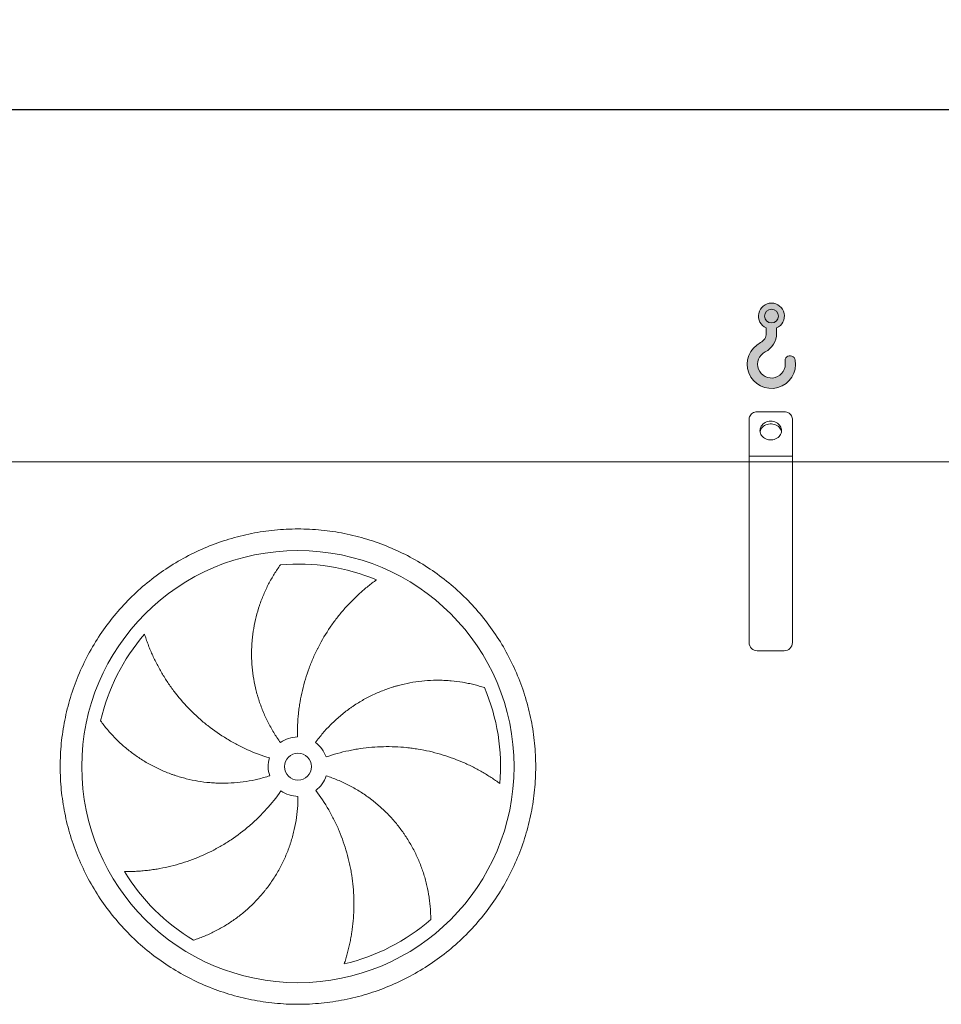
# Model space of a CAD drawing. Units: millimetres. Extents: x 234 to 16616, y 154 to 11627.
# Drawn here: x 3645 to 5351, y 5327 to 7150 of the extents above; entities that cross this region are included whole.
import ezdxf

# ---------------------------------------------------------------- set-up
doc = ezdxf.new("R2010")
doc.units = ezdxf.units.MM
doc.header["$LTSCALE"] = 80
doc.linetypes.add('SLD-Solid', pattern=[0])
doc.layers.add('GEOMETRY', color=7, linetype='SLD-Solid')
doc.styles.add('SLDTEXTSTYLE0', font='TXT', dxfattribs={"width": 0.605})
doc.dimstyles.new('SLDDIMSTYLE4', dxfattribs={"dimtxt": 123.279296875, "dimasz": 95.99999999999999, "dimexe": 0, "dimexo": 0.0625, "dimgap": 30.81982421875, "dimtad": 1, "dimdec": 0, "dimrnd": 1e-09, "dimzin": 12, "dimdsep": 46, "dimtxsty": 'SLDTEXTSTYLE0', "dimsah": 1, "dimcen": 0.09, "dimadec": 0, "dimazin": 3, "dimtol": 1, "dimtp": 7, "dimtm": 7, "dimtfac": 1, "dimtdec": 0, "dimtofl": 0, "dimtmove": 0, "dimatfit": 3, "dimfxl": 1, "dimfrac": 2, "dimtolj": 1, "dimarcsym": 0})

# ---------------------------------------------------------------- blocks, each defined once
blk = doc.blocks.new('HOOK')
at = {"layer": 'GEOMETRY'}
h = blk.add_hatch(color=256, dxfattribs=at)
edge = h.paths.add_edge_path(flags=0)
edge.add_arc((2240.000000000001, 2240.000000000002), 2240, 116.743683950403, 370.0000000000011)
edge.add_arc((3973.261645301486, 2545.620792693806), 480.0000000000002, 10.00000000000022, 190.0000000000011)
edge.add_arc((2240.000000000001, 2240.000000000002), 1280, -243.2563160495987, 9.999999999999375, ccw=False)
edge.add_arc((800.0000000000018, 5097.691375918683), 1920, 296.7436839504039, 360.0000000000008)
edge.add_line((2720.000000000001, 5097.691375918683), (2720.000000000001, 5597.87320912928))
edge.add_arc((2240.000000000001, 6697.691375918682), 1200, 293.5781784782027, 606.4218215217998)
edge.add_line((1760, 5597.87320912928), (1760, 5097.691375918683))
edge.add_arc((800.0000000000018, 5097.691375918683), 959.9999999999989, 296.74368395040307, 360, ccw=False)
edge = h.paths.add_edge_path(flags=0)
edge.add_arc((2240.000000000001, 6697.691375918682), 640.0000000000011, 0, 360)
at = {"layer": 'GEOMETRY', "lineweight": 0}
for p, q in [((1760, 5597.87320912928), (1760, 5097.691375918683)), ((2720.000000000001, 5597.87320912928), (2720.000000000001, 5097.691375918683))]:
    blk.add_line(p, q, dxfattribs=at)
blk.add_circle((2240.000000000001, 6697.691375918682), 640.0000000000013, dxfattribs=at)
for centre, radius, start, end in [((2240.000000000001, 6697.691375918682), 1200, 293.5781784782027, 246.4218215217989), ((800.0000000000018, 5097.691375918683), 959.9999999999997, 296.7436839504039, 0), ((800.0000000000018, 5097.691375918683), 1920, 296.7436839504039, 0), ((2240.000000000001, 2240.000000000002), 2240, 116.743683950403, 10.00000000000023), ((2240.000000000001, 2240.000000000002), 1280, 116.743683950403, 10.00000000000019), ((3973.261645301486, 2545.620792693806), 480.0000000000005, 10.00000000000024, 190.0000000000011)]:
    blk.add_arc(centre, radius, start, end, dxfattribs=at)
blk = doc.blocks.new('_D_7')
at = {"layer": 'GEOMETRY', "color": 7}
for p, q in [((1170.339831317556, 6411.498276358396), (1170.33983131755, 7063.770689717928)), ((12150.33983131756, 6411.498276358511), (12150.33983131755, 7063.770689718036)), ((1170.339831317551, 6983.770689717928), (12150.33983131755, 6983.770689718036))]:
    blk.add_line(p, q, dxfattribs=at)
for points in [[(1170.339831317551, 6983.770689717928), (1266.339831317551, 6963.770689717929), (1266.33983131755, 7003.770689717929)], [(12150.33983131755, 6983.770689718036), (12054.33983131755, 7003.770689718035), (12054.33983131755, 6963.770689718035)]]:
    blk.add_solid(points, dxfattribs=at)
at = {"layer": 'GEOMETRY', "color": 7, "attachment_point": 1, "style": 'SLDTEXTSTYLE0'}
for s, insert, char_height in [('10980', (6323.731019104606, 7147.482292669022), 127), ('±7', (6841.138451303132, 7126.194246961773), 105.8333333333333)]:
    blk.add_mtext(s, dxfattribs=dict(at, insert=insert, char_height=char_height))

msp = doc.modelspace()

# ---------------------------------------------------------------- linework, layer by layer
at = {"color": 7, "linetype": 'SLD-Solid', "lineweight": 15}
for p, q in [((5060.339831317557, 6423.770689717958), (5010.339831317557, 6423.770689717958)), ((4995.339831317557, 6341.498276358436), (4995.339831317557, 6410.780308661191)), ((5075.339831317557, 6341.498276358437), (5075.339831317557, 6410.780308661193)), ((4995.339831317557, 6331.498276358436), (1510.339831317557, 6331.4982763584)), ((5075.339831317557, 6341.498276358437), (4995.339831317557, 6341.498276358436)), ((4995.339831317557, 6331.498276358436), (4995.339831317557, 6341.498276358436)), ((5075.339831317557, 6331.498276358437), (4995.339831317557, 6331.498276358436)), ((4995.33983131756, 5996.498276358437), (4995.339831317557, 6331.498276358436)), ((5075.339831317557, 6331.498276358437), (5075.339831317557, 6341.498276358437)), ((5075.33983131756, 5996.498276358438), (5075.339831317557, 6331.498276358437)), ((8495.339831317557, 6331.498276358474), (5075.339831317556, 6331.498276358437)), ((5060.33983131756, 5981.498276358437), (5010.33983131756, 5981.498276358437))]:
    msp.add_line(p, q, dxfattribs=at)
at = {"color": 7, "linetype": 'SLD-Solid', "lineweight": 15, "flags": 128}
for points in [[(5010.339831317557, 6423.770689717958), (5007.993314341953, 6423.610756570848), (5005.704576401932, 6423.134895214386), (5003.529973821463, 6422.354822934464), (5001.523052533169, 6421.289747699522), (4999.733229599758, 6419.965895196628), (4998.204576401932, 6418.415863068019), (4996.97473345473, 6416.677818248959), (4996.073983573129, 6414.794557171139), (4995.52450620863, 6412.812451972475), (4995.339831317557, 6410.780308661191)], [(5075.339831317557, 6410.780308661193), (5075.155156426484, 6412.812451972476), (5074.605679061984, 6414.79455717114), (5073.704929180381, 6416.677818248961), (5072.47508623318, 6418.415863068019), (5070.946433035355, 6419.965895196628), (5069.156610101943, 6421.289747699522), (5067.149688813649, 6422.354822934464), (5064.97508623318, 6423.134895214387), (5062.686348293159, 6423.610756570848), (5060.339831317557, 6423.770689717958)], [(5035.339831317556, 6406.450181642269), (5032.674092210081, 6406.295639203799), (5030.05592328013, 6405.834769701863), (5027.532045814287, 6405.075797363641), (5025.147498465719, 6404.032266068491), (5022.944833538352, 6402.722797657095), (5020.963357639998, 6401.170759624276), (5019.238430255005, 6399.4038481255), (5017.800832753423, 6397.453593738321), (5016.676219096725, 6395.354798798478), (5015.884658042256, 6393.144916351396), (5015.440275015787, 6390.863381801697), (5015.351000042951, 6388.55090918747), (5015.618426237756, 6386.248764637299), (5016.237781373418, 6383.998029975221), (5017.198013042869, 6381.838869614602), (5018.481985889221, 6379.80981382323), (5020.06678738661, 6377.947071149768), (5021.924136714772, 6376.283882281354), (5024.020889430944, 6374.849926862747), (5026.319628933235, 6373.670793862366), (5028.779334160765, 6372.767524936532), (5031.356111615481, 6372.156238940629), (5034.003978642654, 6371.847844287735), (5036.675683992458, 6371.847844287735), (5039.323551019634, 6372.156238940629), (5041.900328474347, 6372.767524936534), (5044.360033701878, 6373.670793862366), (5046.658773204168, 6374.849926862749), (5048.75552592034, 6376.283882281355), (5050.612875248503, 6377.947071149768), (5052.197676745891, 6379.80981382323), (5053.481649592242, 6381.838869614603), (5054.441881261693, 6383.998029975221), (5055.061236397356, 6386.2487646373), (5055.32866259216, 6388.55090918747), (5055.239387619325, 6390.863381801698), (5054.795004592856, 6393.144916351396), (5054.003443538388, 6395.354798798478), (5052.878829881688, 6397.453593738321), (5051.441232380107, 6399.4038481255), (5049.716304995114, 6401.170759624278), (5047.73482909676, 6402.722797657096), (5045.532164169394, 6404.032266068491), (5043.147616820826, 6405.075797363642), (5040.623739354981, 6405.834769701863), (5038.005570425032, 6406.295639203799), (5035.339831317556, 6406.450181642269)], [(5015.549254486255, 6386.629633868912), (5015.618426237756, 6387.010582495861), (5016.237781373418, 6389.26131715794), (5017.198013042869, 6391.420477518558), (5018.481985889221, 6393.449533309932), (5020.06678738661, 6395.312275983393), (5021.924136714772, 6396.975464851807), (5024.020889430944, 6398.409420270412), (5026.319628933235, 6399.588553270795), (5028.779334160765, 6400.491822196628), (5031.35611161548, 6401.103108192532), (5034.003978642654, 6401.411502845426), (5036.675683992458, 6401.411502845426), (5039.323551019634, 6401.103108192532), (5041.900328474347, 6400.491822196628), (5044.360033701878, 6399.588553270795), (5046.658773204168, 6398.409420270412), (5048.75552592034, 6396.975464851807), (5050.612875248503, 6395.312275983393), (5052.197676745891, 6393.449533309932), (5053.481649592242, 6391.420477518558), (5054.441881261693, 6389.26131715794), (5055.061236397356, 6387.010582495861), (5055.130408300712, 6386.629632967316)]]:
    msp.add_lwpolyline(points, dxfattribs=at)
at = {"color": 7, "linetype": 'SLD-Solid', "lineweight": 15}
for radius in [400, 24.99999999999909]:
    msp.add_circle((4160.339831317563, 5766.998276358428), radius, dxfattribs=at)
for centre, radius, start, end in [((4160.339831317563, 5766.998276358428), 375.0000000000001, 67.20582513006985, 94.95167451904254), ((4160.339831317563, 5766.998276358428), 375.0000000000002, 139.2058251300699, 166.9516745190427), ((5010.33983131756, 5996.498276358437), 15, 180, 270.0000000000008), ((5060.33983131756, 5996.498276358438), 15.00000000000091, 270.0000000000008, 0), ((4160.339831317563, 5766.998276358428), 375.0000000000013, 355.2058251300706, 22.95167451904249), ((4160.339831317563, 5766.998276358428), 54.99999999999946, 91.00000000000038, 126), ((4160.339831317563, 5766.998276358428), 54.99999999999999, 18.9999999999991, 53.9999999999992), ((4160.339831317563, 5766.998276358428), 54.99999999999948, 163.0000000000014, 198.0000000000025), ((4160.339831317563, 5766.998276358428), 55.00000000000092, 307.0000000000016, 342.0000000000006), ((4160.339831317563, 5766.998276358428), 55.00000000000091, 235.0000000000021, 270.0000000000017), ((4160.339831317563, 5766.998276358428), 375.0000000000023, 211.205825130071, 238.9516745190435), ((4160.339831317563, 5766.998276358428), 375.000000000002, 283.2058251300709, 310.9516745190433)]:
    msp.add_arc(centre, radius, start, end, dxfattribs=at)
for points, knots in [([(3720.339831317564, 5766.998276358423), (3720.339870912469, 5781.397651457001), (3721.744539342753, 5810.196225308681), (3728.105476085835, 5852.974949632959), (3738.599348126119, 5894.931678446906), (3753.183875047765, 5935.647433551489), (3771.661534375001, 5974.75096332569), (3793.909082960441, 6011.839073175811), (3819.660416925723, 6046.586428019147), (3848.716017104764, 6078.621618585275), (3880.751418868047, 6107.677476765473), (3915.498479523269, 6133.428653716451), (3952.586846725518, 6155.676414865585), (3991.690057751222, 6174.153974924745), (4032.406105264593, 6188.738670090053), (4074.362752199955, 6199.232530976317), (4117.141785158858, 6205.593678489671), (4160.339497579114, 6207.700567025416), (4203.537541731408, 6205.593711558051), (4246.316255772311, 6199.232661197584), (4288.273234515482, 6188.738768021272), (4328.988988213631, 6174.154230356155), (4368.092518393446, 6155.676573909991), (4405.180628142253, 6133.429024534618), (4439.927982978316, 6107.677690771235), (4471.963173539814, 6078.622090565733), (4501.019031720104, 6046.586688828195), (4526.770208653933, 6011.839628185696), (4549.017969802777, 5974.75126096621), (4567.495529862924, 5935.648049976065), (4582.080225049071, 5894.932002444215), (4592.574085927976, 5852.975355496442), (4598.935233461926, 5810.196322508408), (4601.042121982687, 5766.998610055815), (4598.935266513562, 5723.800565913834), (4592.574216148323, 5681.021851855456), (4582.080322968819, 5639.064873145317), (4567.495785320601, 5598.349119466705), (4549.018128867508, 5559.245589310423), (4526.770579511957, 5522.157479562665), (4501.019245752955, 5487.410124691964), (4471.963645521201, 5455.37493413548), (4439.928243772108, 5426.319075953921), (4405.181183102457, 5400.567898996284), (4368.092815902764, 5378.320137836949), (4328.989604860366, 5359.842577782346), (4288.273557355938, 5345.257882632371), (4246.316910427336, 5334.764021737756), (4203.537877480326, 5328.402874226042), (4160.340165056073, 5326.295985692022), (4117.142120899422, 5328.402841156836), (4074.36340684269, 5334.763891524076), (4032.406428102888, 5345.257784697284), (3991.690674416769, 5359.842322360256), (3952.587144260988, 5378.319978816795), (3915.499034522177, 5400.56752816216), (3880.751679663175, 5426.318861921657), (3848.716489136898, 5455.374462123245), (3819.66063089204, 5487.409863874078), (3793.90945415282, 5522.15692454373), (3771.661692199168, 5559.245291664743), (3753.184135026269, 5598.348503077386), (3738.599429131164, 5639.064549180343), (3728.105547102856, 5681.021446014336), (3721.744285950944, 5723.800468707661), (3720.339791723112, 5752.599065910419), (3720.339831317564, 5766.998276358424)], [0, 0, 0, 0, 0.01562508934358864, 0.03124999736222384, 0.04687481607369925, 0.0624999973620196, 0.07812481604644934, 0.0937499973619515, 0.1093748160583926, 0.1249999973621261, 0.1406248160843835, 0.1562499973621932, 0.1718748160803315, 0.1874999973620775, 0.2031248160746585, 0.2187499973621295, 0.2343748160752054, 0.2499999973620734, 0.2656248160663234, 0.2812499973620348, 0.2968748160541442, 0.3124999973619471, 0.3281248160725124, 0.3437499973622026, 0.359374816069178, 0.3749999973619054, 0.3906248160665661, 0.4062499973621684, 0.4218748160542667, 0.4374999973617779, 0.4531248160403614, 0.4687499973620251, 0.4843748160860684, 0.4999999973622096, 0.5156248160999964, 0.5312499973621503, 0.5468748160736259, 0.5624999973619461, 0.5781248160463758, 0.593749997361878, 0.6093748160583191, 0.6249999973620517, 0.6406248160805862, 0.6562499973620839, 0.6718748160943817, 0.6874999973621763, 0.7031248160880401, 0.7187499973620136, 0.7343748160707398, 0.7499999973619998, 0.7656248160706419, 0.7812499973620036, 0.7968748160721725, 0.8124999973620053, 0.8281248160587978, 0.8437499973618651, 0.8593748160449208, 0.8749999973618627, 0.890624816044847, 0.9062499973618554, 0.9218748160624793, 0.9374999973620236, 0.953124816072513, 0.9687499973619431, 0.984375089322493, 1, 1, 1, 1]), ([(4128.011642441477, 5811.49421104905), (4123.57040754578, 5817.607046464052), (4119.408314228273, 5823.855096908334), (4111.624217130287, 5836.612590780705), (4108.002255692481, 5843.122055244477), (4101.291251275304, 5856.398602659357), (4098.202216118395, 5863.165690343152), (4092.560020494987, 5876.958516643558), (4090.006835275854, 5883.984244831938), (4087.158611755625, 5892.931765687189), (4086.605590912598, 5894.731536686333), (4085.538346601414, 5898.333645932075), (4085.023820665772, 5900.136782158589), (4083.536950229535, 5905.55234645078), (4082.621289283583, 5909.170927892263), (4080.097307756758, 5920.050660209591), (4078.711646313736, 5927.335770111509), (4076.523004892216, 5941.967338977029), (4075.720046838149, 5949.313805134087), (4074.696291330525, 5964.066385410822), (4074.475485068162, 5971.472506133515), (4074.569555820441, 5980.766774514846), (4074.606900249554, 5982.627460354378), (4074.718912979065, 5986.3524842869), (4074.793546778102, 5988.214429092644), (4075.072180646548, 5993.781690536155), (4075.331076554939, 5997.475140953754), (4076.322581828094, 6008.50161230888), (4077.269720701732, 6015.780865682255), (4079.719392503835, 6030.194803592257), (4081.221983174841, 6037.3295063069), (4084.774368775246, 6051.449435786355), (4086.82422047176, 6058.434709158642), (4090.308434606969, 6068.793297436721), (4091.538754773764, 6072.227875634139), (4094.133700247477, 6079.048580720121), (4095.491090455412, 6082.415880562705), (4099.73588712789, 6092.387891410654), (4102.796162714603, 6098.863251315094), (4107.701973615673, 6108.306254191479), (4109.389774213186, 6111.408798256109), (4112.864194713486, 6117.519826909409), (4114.650853390115, 6120.528342846228), (4118.314971548996, 6126.445441281656), (4120.192507080213, 6129.354088731351), (4124.026918561307, 6135.062130551915), (4125.983966195928, 6137.861678262274), (4127.971525331218, 6140.598721710912)], [0, 0, 0, 0, 0.06250000000000255, 0.06250000000000255, 0.1250000000000051, 0.1250000000000051, 0.1875000000000077, 0.1875000000000077, 0.2500000000000102, 0.2500000000000102, 0.2656250000000106, 0.2656250000000106, 0.281250000000011, 0.281250000000011, 0.3125000000000118, 0.3125000000000118, 0.3750000000000125, 0.3750000000000125, 0.4375000000000132, 0.4375000000000132, 0.5000000000000139, 0.5000000000000139, 0.5156250000000139, 0.5156250000000139, 0.5312500000000138, 0.5312500000000138, 0.5625000000000127, 0.5625000000000127, 0.6250000000000118, 0.6250000000000118, 0.6875000000000109, 0.6875000000000109, 0.75000000000001, 0.75000000000001, 0.7812500000000089, 0.7812500000000089, 0.8125000000000079, 0.8125000000000079, 0.8750000000000048, 0.8750000000000048, 0.9062500000000036, 0.9062500000000036, 0.9375000000000024, 0.9375000000000024, 0.9687500000000012, 0.9687500000000012, 1, 1, 1, 1]), ([(4305.623029096577, 6112.711730599226), (4303.042267810919, 6110.864627705672), (4300.448138594877, 6108.954727555654), (4295.26082790968, 6105.021375558253), (4292.667390935253, 6102.997794695031), (4287.497915862684, 6098.843530791282), (4284.92176744561, 6096.71279446989), (4279.798091325808, 6092.348066874831), (4277.250508824945, 6090.114050460881), (4272.192162738096, 6085.545040808572), (4269.681368995432, 6083.210034604345), (4264.702952384154, 6078.440276178787), (4262.233742952993, 6076.003918226175), (4254.908629278906, 6068.556087968889), (4250.171036995912, 6063.44272054692), (4241.00029553832, 6052.930675115021), (4236.567013095925, 6047.531939358372), (4228.014448702324, 6036.454697616688), (4223.895098964849, 6030.776168242184), (4212.022443889016, 6013.323090801266), (4204.753044530306, 6001.132886513077), (4197.357890723078, 5986.776273784594), (4196.547197627405, 5985.172230230098), (4194.953348646201, 5981.957434206919), (4194.169466531958, 5980.345288099831), (4191.856778677056, 5975.494713162656), (4190.366923144565, 5972.24215164928), (4186.052116957752, 5962.428647612636), (4183.381795844536, 5955.811943404224), (4175.985834063236, 5935.742263925694), (4171.872988848661, 5922.07059907887), (4166.954329633052, 5901.123186716015), (4165.523746953987, 5894.067178399961), (4163.699594237015, 5883.370536201092), (4163.144663979292, 5879.781719928113), (4162.148336358301, 5872.599566592924), (4161.706405791429, 5869.003992081324), (4159.77681348164, 5851.003799352071), (4159.126106717566, 5836.5325121226), (4159.379948963512, 5821.989899592029)], [0, 0, 0, 0, 0.03125000000000058, 0.03125000000000058, 0.06250000000000115, 0.06250000000000115, 0.09375000000000172, 0.09375000000000172, 0.1250000000000023, 0.1250000000000023, 0.1562500000000029, 0.1562500000000029, 0.1875000000000034, 0.1875000000000034, 0.2500000000000021, 0.2500000000000021, 0.3125000000000007, 0.3125000000000007, 0.3749999999999992, 0.3749999999999992, 0.4999999999999962, 0.4999999999999962, 0.5156249999999963, 0.5156249999999963, 0.5312499999999963, 0.5312499999999963, 0.5624999999999971, 0.5624999999999971, 0.6249999999999989, 0.6249999999999989, 0.7500000000000012, 0.7500000000000012, 0.8125000000000026, 0.8125000000000026, 0.8437500000000023, 0.8437500000000023, 0.8750000000000021, 0.8750000000000021, 1, 1, 1, 1]), ([(3876.441775001798, 6012.002140858829), (3877.400975149285, 6008.976904836633), (3878.415768119072, 6005.91954973769), (3880.553641010255, 5999.770651496432), (3881.676764677533, 5996.678825486074), (3884.030248784181, 5990.478624387106), (3885.260625806241, 5987.370127914262), (3887.828425432683, 5981.148447350446), (3889.165855013343, 5978.035203374581), (3891.948126511919, 5971.812528736978), (3893.392971442187, 5968.703065387867), (3896.390865936003, 5962.494373416318), (3897.944952365964, 5959.393139684978), (3902.764675253394, 5950.125036471914), (3906.163780132405, 5944.039201027751), (3913.327414478589, 5932.06890692115), (3917.09195768414, 5926.184303668792), (3924.984152882036, 5914.627275622244), (3929.111806171977, 5908.954779131739), (3942.041817014783, 5892.269915622757), (3951.389022297294, 5881.589325703151), (3962.757744182195, 5870.119679171021), (3964.032762313332, 5868.85298750161), (3966.597688598077, 5866.343720437436), (3967.888697763556, 5865.100023700172), (3971.787208815486, 5861.401616757535), (3974.420187958729, 5858.979583162136), (3982.420036481309, 5851.843419099927), (3987.887721530695, 5847.259118757451), (4004.689643098536, 5834.023269080551), (4016.421229973174, 5825.886944059651), (4034.823453713227, 5814.735914752909), (4041.092042041554, 5811.194923291771), (4050.701459117385, 5806.154606741378), (4053.943143339259, 5804.517831485644), (4060.46589490287, 5801.350860172555), (4063.748925416456, 5799.819465598554), (4080.27184919024, 5792.421948803172), (4093.833781760553, 5787.331216210615), (4107.743069739596, 5783.078720118177)], [0, 0, 0, 0, 0.03125000000000144, 0.03125000000000144, 0.06250000000000289, 0.06250000000000289, 0.09375000000000433, 0.09375000000000433, 0.1250000000000058, 0.1250000000000058, 0.1562500000000072, 0.1562500000000072, 0.1875000000000087, 0.1875000000000087, 0.2500000000000115, 0.2500000000000115, 0.3125000000000144, 0.3125000000000144, 0.3750000000000173, 0.3750000000000173, 0.5000000000000216, 0.5000000000000216, 0.5156250000000221, 0.5156250000000221, 0.5312500000000225, 0.5312500000000225, 0.5625000000000205, 0.5625000000000205, 0.6250000000000164, 0.6250000000000164, 0.750000000000011, 0.750000000000011, 0.8125000000000083, 0.8125000000000083, 0.843750000000007, 0.843750000000007, 0.8750000000000057, 0.8750000000000057, 1, 1, 1, 1]), ([(4192.66802019365, 5811.49421104905), (4197.109255089347, 5817.607046464052), (4201.765346611236, 5823.496186204093), (4211.493026001008, 5834.841584884803), (4216.564646959618, 5840.297810055583), (4227.117579478208, 5850.783033315247), (4232.598897956515, 5855.812025427007), (4243.973120954421, 5865.440290068149), (4249.866007907201, 5870.039582916183), (4257.495456449744, 5875.51334045676), (4259.036247547582, 5876.595454357885), (4262.132260388847, 5878.723576987046), (4263.688147588678, 5879.770119968108), (4268.379187064952, 5882.857719185792), (4271.537707731234, 5884.846767656106), (4281.104994861899, 5890.609238914507), (4287.605353171701, 5894.178304024853), (4300.844474691032, 5900.781229144435), (4307.583251516969, 5903.8150705252), (4321.297431271382, 5909.347517888211), (4328.272837757633, 5911.846134288574), (4337.14128172702, 5914.62875456674), (4338.922439182727, 5915.168221449692), (4342.499761304114, 5916.212786712986), (4344.293639156855, 5916.717178339639), (4349.674522031181, 5918.172560181567), (4353.267205353921, 5919.067674487769), (4364.060394767373, 5921.532063973515), (4371.276058129873, 5922.88069437464), (4385.741517922143, 5925.005069814521), (4392.991349483664, 5925.780765554174), (4407.517947945826, 5926.765544249042), (4414.794776714814, 5926.974587618026), (4425.723060976119, 5926.861882876229), (4429.369728791561, 5926.753121895981), (4436.658487060165, 5926.392895878964), (4440.280436160026, 5926.142493953063), (4451.076096366995, 5925.186973237464), (4458.180206763235, 5924.277474454229), (4468.677015121834, 5922.529819395789), (4472.149268939339, 5921.883364481086), (4479.034857541524, 5920.467405930909), (4482.448234121841, 5919.697875106428), (4489.208003926907, 5918.041575628884), (4492.554482424233, 5917.154754719949), (4499.168051104051, 5915.271894621852), (4502.435340174566, 5914.275739535313), (4505.652612731907, 5913.231251408144)], [0, 0, 0, 0, 0.06250000000000507, 0.06250000000000507, 0.1250000000000101, 0.1250000000000101, 0.1875000000000152, 0.1875000000000152, 0.2500000000000203, 0.2500000000000203, 0.2656250000000205, 0.2656250000000205, 0.2812500000000207, 0.2812500000000207, 0.312500000000021, 0.312500000000021, 0.3750000000000191, 0.3750000000000191, 0.4375000000000172, 0.4375000000000172, 0.5000000000000152, 0.5000000000000152, 0.5156250000000139, 0.5156250000000139, 0.5312500000000125, 0.5312500000000125, 0.5625000000000132, 0.5625000000000132, 0.6250000000000113, 0.6250000000000113, 0.6875000000000095, 0.6875000000000095, 0.7500000000000077, 0.7500000000000077, 0.7812500000000068, 0.7812500000000068, 0.8125000000000059, 0.8125000000000059, 0.8750000000000038, 0.8750000000000038, 0.9062500000000029, 0.9062500000000029, 0.9375000000000019, 0.9375000000000019, 0.968750000000001, 0.968750000000001, 1, 1, 1, 1]), ([(4108.031722921331, 5750.002341667805), (4100.845653908071, 5747.667446306908), (4093.617247251611, 5745.639814104859), (4079.078731283554, 5742.178980248543), (4071.768615050441, 5740.745825364934), (4057.068053703385, 5738.465959660914), (4049.677606505663, 5737.619257742589), (4034.816314841315, 5736.515428556022), (4027.345472643539, 5736.258274524126), (4017.955725157936, 5736.314388987143), (4016.073148382622, 5736.344594735455), (4012.317542282746, 5736.442698051354), (4010.443660566591, 5736.510554544622), (4004.833684623859, 5736.769958127772), (4001.109254370807, 5737.017315979355), (3989.982060869586, 5737.978889081564), (3982.625316691097, 5738.912269502381), (3968.033540384082, 5741.352151250425), (3960.798508189191, 5742.858675651923), (3946.451612734895, 5746.443824321696), (3939.339740473576, 5748.522442252742), (3930.529435426441, 5751.4839957348), (3928.771358097218, 5752.094495943064), (3925.263263649842, 5753.352122078977), (3923.515512021615, 5753.99847562745), (3918.306834348403, 5755.983850581868), (3914.874157496599, 5757.371414169506), (3904.693752041983, 5761.721758757204), (3898.063452695457, 5764.871954353547), (3885.111973338167, 5771.655882453778), (3878.790793882508, 5775.289675491401), (3866.459690462544, 5783.031493133587), (3860.449739713897, 5787.139586129386), (3851.674818212232, 5793.654250502503), (3848.788530076914, 5795.885697545774), (3843.103536310017, 5800.461351133168), (3840.320500494659, 5802.792858812096), (3832.148268906612, 5809.911421167912), (3826.935512837902, 5814.822912461479), (3819.470662358544, 5822.406664253388), (3817.041526676534, 5824.970596851626), (3812.303248034741, 5830.163378815767), (3809.994087242879, 5832.792274744898), (3805.498866998798, 5838.105542170314), (3803.312769274847, 5840.790006064453), (3799.068997217199, 5846.200630016863), (3797.011230102481, 5848.927000741533), (3795.022336645402, 5851.663074748645)], [0, 0, 0, 0, 0.06249999999999825, 0.06249999999999825, 0.1249999999999965, 0.1249999999999965, 0.1874999999999948, 0.1874999999999948, 0.249999999999993, 0.249999999999993, 0.2656249999999935, 0.2656249999999935, 0.281249999999994, 0.281249999999994, 0.3124999999999951, 0.3124999999999951, 0.3750000000000008, 0.3750000000000008, 0.4375000000000066, 0.4375000000000066, 0.5000000000000124, 0.5000000000000124, 0.515625000000014, 0.515625000000014, 0.5312500000000155, 0.5312500000000155, 0.562500000000015, 0.562500000000015, 0.6250000000000108, 0.6250000000000108, 0.6875000000000067, 0.6875000000000067, 0.7500000000000024, 0.7500000000000024, 0.7812500000000018, 0.7812500000000018, 0.8125000000000011, 0.8125000000000011, 0.8749999999999994, 0.8749999999999994, 0.9062499999999997, 0.9062499999999997, 0.9374999999999998, 0.9374999999999998, 0.9687499999999999, 0.9687499999999999, 1, 1, 1, 1]), ([(4534.027841855032, 5735.657076946972), (4531.473643516159, 5737.540740600232), (4528.855590519649, 5739.417712491346), (4523.511783314808, 5743.135665508493), (4520.785827449653, 5744.976849766396), (4515.237432044162, 5748.609574574611), (4512.414907740287, 5750.40120357977), (4506.68050212446, 5753.925334138204), (4503.768579969124, 5755.657880038823), (4497.860078662015, 5759.056751416372), (4494.863477860041, 5760.72310156733), (4488.788752690296, 5763.983920713757), (4485.708610906539, 5765.579402421622), (4476.361718797065, 5770.244493393245), (4470.034620862325, 5773.170093973663), (4457.203156593311, 5778.643586712065), (4450.698694156632, 5781.191587770538), (4437.520723472519, 5785.902503919126), (4430.847172033269, 5788.065476250073), (4410.579456816893, 5793.963744692282), (4396.739515652905, 5797.110374031983), (4380.800337363104, 5799.707145934592), (4379.024283344394, 5799.982484167889), (4375.474304216333, 5800.504898022842), (4373.698829261077, 5800.752233671094), (4368.37099850945, 5801.452820437578), (4364.8172380088, 5801.864660467211), (4354.1506926079, 5802.93574548604), (4347.032658349672, 5803.430697734213), (4325.659781021492, 5804.262803350064), (4311.386316013778, 5803.949574812831), (4289.944193699402, 5802.154391302969), (4282.791456651695, 5801.334529799882), (4272.054651196104, 5799.763957905877), (4268.470001213573, 5799.182722725533), (4261.331485316258, 5797.910879165062), (4257.775326691679, 5797.220086481811), (4240.059849286014, 5793.492872366464), (4226.095757818793, 5789.639857590248), (4212.343352975526, 5784.904524853572)], [0, 0, 0, 0, 0.03124999999999892, 0.03124999999999892, 0.06249999999999785, 0.06249999999999785, 0.09374999999999678, 0.09374999999999678, 0.1249999999999957, 0.1249999999999957, 0.1562499999999946, 0.1562499999999946, 0.1874999999999936, 0.1874999999999936, 0.2499999999999947, 0.2499999999999947, 0.3124999999999958, 0.3124999999999958, 0.3749999999999969, 0.3749999999999969, 0.499999999999995, 0.499999999999995, 0.5156249999999943, 0.5156249999999943, 0.5312499999999937, 0.5312499999999937, 0.5624999999999922, 0.5624999999999922, 0.6249999999999928, 0.6249999999999928, 0.7499999999999941, 0.7499999999999941, 0.8124999999999948, 0.8124999999999948, 0.8437499999999951, 0.8437499999999951, 0.8749999999999954, 0.8749999999999954, 1, 1, 1, 1]), ([(4212.647939713797, 5750.002341667806), (4219.834008727057, 5747.667446306908), (4226.873724859824, 5745.059084386469), (4240.669858452349, 5739.313432514696), (4247.426254020633, 5736.176100656738), (4260.65932941528, 5729.379777595962), (4267.136005694948, 5725.72077796639), (4279.807857726683, 5717.878546466889), (4286.003047374494, 5713.695337582808), (4293.566529409435, 5708.130784933809), (4295.071811520485, 5706.999797105259), (4298.052496997177, 5704.712939976565), (4299.528614104978, 5703.556602883036), (4303.914706380117, 5700.049279851013), (4306.782440452001, 5697.659997969454), (4315.21933060571, 5690.341668749011), (4320.622434423241, 5685.262362393349), (4330.993302924896, 5674.711625676901), (4335.961054099993, 5669.240176609631), (4345.460638823671, 5657.906836844208), (4349.992483379882, 5652.044945981788), (4355.379412428011, 5644.470431510148), (4356.44288384584, 5642.943154540086), (4358.541777776051, 5639.863707443746), (4359.575821461674, 5638.313493806914), (4362.622756099046, 5633.645707808323), (4364.584260594921, 5630.505468455774), (4370.263313226294, 5621.002073564357), (4373.77569956206, 5614.556319617138), (4380.266173574475, 5601.455317933849), (4383.244225221199, 5594.800021551239), (4388.669771211332, 5581.28871877661), (4391.117247024366, 5574.432641311478), (4394.387084001367, 5564.004397672275), (4395.410528490194, 5560.502601492414), (4397.320283362261, 5553.459264484283), (4398.201380803559, 5549.937207740646), (4400.628669069984, 5539.3746526135), (4401.958975167978, 5532.337191548294), (4403.540548605917, 5521.814078445183), (4403.998718885189, 5518.312003271073), (4404.77982617359, 5511.325864107102), (4405.102750239997, 5507.841751965362), (4405.616399576772, 5500.901004157265), (4405.807101499525, 5497.444271243911), (4406.060100249489, 5490.572557886664), (4406.122348311517, 5487.157352474756), (4406.123172967736, 5483.774779862682)], [0, 0, 0, 0, 0.06250000000000579, 0.06250000000000579, 0.1250000000000116, 0.1250000000000116, 0.1875000000000174, 0.1875000000000174, 0.2500000000000231, 0.2500000000000231, 0.2656250000000229, 0.2656250000000229, 0.281250000000023, 0.281250000000023, 0.3125000000000199, 0.3125000000000199, 0.375000000000011, 0.375000000000011, 0.4375000000000022, 0.4375000000000022, 0.4999999999999933, 0.4999999999999933, 0.515624999999993, 0.515624999999993, 0.5312499999999927, 0.5312499999999927, 0.5624999999999934, 0.5624999999999934, 0.6249999999999948, 0.6249999999999948, 0.6874999999999961, 0.6874999999999961, 0.7499999999999974, 0.7499999999999974, 0.7812499999999984, 0.7812499999999984, 0.8124999999999993, 0.8124999999999993, 0.8749999999999996, 0.8749999999999996, 0.9062499999999997, 0.9062499999999997, 0.9374999999999998, 0.9374999999999998, 0.9687499999999999, 0.9687499999999999, 1, 1, 1, 1]), ([(3839.597985395375, 5572.70553775395), (3842.771564974195, 5572.682941961797), (3845.992870737108, 5572.703292744992), (3852.501459532682, 5572.83641663593), (3855.789025107059, 5572.949143937449), (3862.413033349518, 5573.271472824951), (3865.749596585202, 5573.481052672218), (3872.460260150446, 5574.000570211694), (3875.834419589713, 5574.310496033288), (3882.612304028614, 5575.033681258627), (3886.016061046658, 5575.446933426331), (3892.8472783498, 5576.379509187793), (3896.27696601613, 5576.89919928738), (3906.580832251005, 5578.619026747749), (3913.419186880553, 5579.971141015288), (3927.017297847064, 5583.085137833977), (3933.777195942606, 5584.846988770357), (3947.207405214355, 5588.781594370338), (3953.87778497879, 5590.954328112647), (3973.741626230381, 5598.095592807362), (3986.787916153507, 5603.684829505334), (4001.209326494248, 5610.952810838014), (4002.808024131237, 5611.773995887545), (4005.98708473505, 5613.437979578214), (4007.568854393346, 5614.281478829977), (4012.290954583857, 5616.846312572373), (4015.408080718542, 5618.601975001898), (4024.66706519716, 5624.005087098803), (4030.716601510678, 5627.788537880927), (4048.496721897215, 5639.678012389148), (4059.860086542286, 5648.321151829539), (4076.151945497827, 5662.376849071281), (4081.456728825281, 5667.244404310481), (4089.219827907191, 5674.825959567147), (4091.778229194826, 5677.403193100136), (4096.8058389823, 5682.62805052244), (4099.276793992673, 5685.277171137122), (4111.418114788183, 5698.705447054482), (4120.450556833845, 5710.030488514115), (4128.793127318257, 5721.944913922533)], [0, 0, 0, 0, 0.03124999999999888, 0.03124999999999888, 0.06249999999999777, 0.06249999999999777, 0.09374999999999664, 0.09374999999999664, 0.1249999999999955, 0.1249999999999955, 0.1562499999999944, 0.1562499999999944, 0.1874999999999933, 0.1874999999999933, 0.2499999999999947, 0.2499999999999947, 0.3124999999999962, 0.3124999999999962, 0.3749999999999976, 0.3749999999999976, 0.4999999999999972, 0.4999999999999972, 0.5156249999999979, 0.5156249999999979, 0.5312499999999986, 0.5312499999999986, 0.5625, 0.5625, 0.6249999999999999, 0.6249999999999999, 0.7499999999999992, 0.7499999999999992, 0.8124999999999989, 0.8124999999999989, 0.8437499999999988, 0.8437499999999988, 0.8749999999999987, 0.8749999999999987, 1, 1, 1, 1]), ([(4160.339831317564, 5711.998276358428), (4160.339831317565, 5704.442396250215), (4160.034523636873, 5696.941200188384), (4158.833323720618, 5682.044793363392), (4157.937384864645, 5674.649590470408), (4155.562942715639, 5659.96400856066), (4154.084430312296, 5652.673630312999), (4150.54184257041, 5638.198600057522), (4148.47779338673, 5631.013941937085), (4145.522833815077, 5622.101101727239), (4144.912358224529, 5620.319998907206), (4143.658510317634, 5616.778520845098), (4143.014913661797, 5615.017322237784), (4141.034628289352, 5609.762078176782), (4139.648464750192, 5606.296372294963), (4135.295462493867, 5596.010924837465), (4132.134405988044, 5589.302675760046), (4125.304833695593, 5576.179036743349), (4121.636295943518, 5569.763653871296), (4113.793182427345, 5557.226817327203), (4109.618609908565, 5551.105353135523), (4104.079471185904, 5543.641425465604), (4102.955575212481, 5542.158049504918), (4100.675440878746, 5539.210281269531), (4099.520637169572, 5537.747804925492), (4096.022863462638, 5533.407572684225), (4093.642456587436, 5530.571683725336), (4086.359114724073, 5522.233873188183), (4081.314225498696, 5516.901547764557), (4070.860099249197, 5506.680307997734), (4065.450804825604, 5501.791412888425), (4054.277378192871, 5492.456189846544), (4048.513172662982, 5488.009857574606), (4039.605758791133, 5481.677553304412), (4036.591614455385, 5479.622085223831), (4030.483149607898, 5475.629289575603), (4027.405748674162, 5473.702940723628), (4018.110235116335, 5468.130443362607), (4011.828299104099, 5464.690552013042), (4002.30895688585, 5459.934565506301), (3999.11986787357, 5458.416618932247), (3992.717030124475, 5455.514906028952), (3989.503231592983, 5454.131137129222), (3983.060914536344, 5451.497818554019), (3979.832296308998, 5450.248261032473), (3973.37508945577, 5447.884168714844), (3970.146271803323, 5446.769610778261), (3966.929508911554, 5445.723554061754)], [0, 0, 0, 0, 0.06249999999999965, 0.06249999999999965, 0.1249999999999993, 0.1249999999999993, 0.1874999999999989, 0.1874999999999989, 0.2499999999999986, 0.2499999999999986, 0.2656249999999992, 0.2656249999999992, 0.2812499999999998, 0.2812499999999998, 0.3125000000000006, 0.3125000000000006, 0.3750000000000002, 0.3750000000000002, 0.4374999999999999, 0.4374999999999999, 0.4999999999999996, 0.4999999999999996, 0.515625, 0.515625, 0.5312500000000004, 0.5312500000000004, 0.562499999999999, 0.562499999999999, 0.6249999999999986, 0.6249999999999986, 0.6874999999999981, 0.6874999999999981, 0.7499999999999976, 0.7499999999999976, 0.7812499999999987, 0.7812499999999987, 0.8124999999999997, 0.8124999999999997, 0.8750000000000016, 0.8750000000000016, 0.9062500000000012, 0.9062500000000012, 0.9375000000000008, 0.9375000000000008, 0.9687500000000004, 0.9687500000000004, 1, 1, 1, 1]), ([(4246.008525239035, 5401.914895633161), (4247.01070513726, 5404.926166687802), (4247.986788617111, 5407.996099262456), (4249.871444820389, 5414.227272593031), (4250.780148418319, 5417.388767907188), (4252.52052654727, 5423.788179214187), (4253.352259010477, 5427.026203156001), (4254.93187755442, 5433.568963216962), (4255.679793190689, 5436.873751884566), (4257.086484647173, 5443.543379571588), (4257.745277243502, 5446.908246806266), (4258.969307227565, 5453.693302295483), (4259.534884346194, 5457.115722171983), (4261.083301007448, 5467.446737210342), (4261.910531716623, 5474.368225228516), (4263.150992130534, 5488.263075209926), (4263.564295708514, 5495.23656222408), (4263.972426316583, 5509.225310263741), (4263.96729443893, 5516.240630055496), (4263.313812636741, 5537.339037868471), (4262.029657953806, 5551.473966038591), (4259.573857825194, 5567.435472063918), (4259.286889171449, 5569.209684004994), (4258.686730392156, 5572.747349546727), (4258.373308637878, 5574.512357491065), (4257.393216001967, 5579.795918861996), (4256.686726757182, 5583.303011511611), (4254.409245343695, 5593.778482494733), (4252.680379352239, 5600.701084015325), (4246.867176507341, 5621.28503304668), (4242.158535209916, 5634.763112011247), (4233.825234044309, 5654.601039948964), (4230.835182115301, 5661.150345990045), (4226.023624130124, 5670.876321376642), (4224.363118860869, 5674.105914552711), (4220.947601028089, 5680.502025339156), (4219.191704695584, 5683.670666493328), (4210.172529841741, 5699.36731421595), (4202.19295345706, 5711.457307354563), (4193.439657590927, 5723.073323305827)], [0, 0, 0, 0, 0.03125000000000032, 0.03125000000000032, 0.06250000000000064, 0.06250000000000064, 0.09375000000000096, 0.09375000000000096, 0.1250000000000013, 0.1250000000000013, 0.1562500000000016, 0.1562500000000016, 0.1875000000000019, 0.1875000000000019, 0.2500000000000027, 0.2500000000000027, 0.3125000000000034, 0.3125000000000034, 0.3750000000000042, 0.3750000000000042, 0.5000000000000054, 0.5000000000000054, 0.5156250000000057, 0.5156250000000057, 0.531250000000006, 0.531250000000006, 0.5625000000000059, 0.5625000000000059, 0.6250000000000041, 0.6250000000000041, 0.7499999999999997, 0.7499999999999997, 0.8124999999999982, 0.8124999999999982, 0.8437499999999981, 0.8437499999999981, 0.8749999999999979, 0.8749999999999979, 1, 1, 1, 1])]:
    msp.add_open_spline(points, degree=3, knots=knots, dxfattribs=at)

# ---------------------------------------------------------------- block references
at = {"layer": 'GEOMETRY', "xscale": 0.02000000000000001, "yscale": 0.02000000000000001, "zscale": 0.02000000000000001, "rotation": 360}
msp.add_blockref('HOOK', (4991.82349512681, 6467.130363090107), dxfattribs=at)

# ---------------------------------------------------------------- dimensions: what is measured, and where the dimension line sits
at = {"layer": 'GEOMETRY', "color": 7}
dim = msp.add_linear_dim(base=(12150.33983131755, 6983.770689718036), p1=(1170.339831317557, 6331.498276358396), p2=(12150.33983131756, 6331.498276358511), angle=5.695104688644619e-13, dimstyle='SLDDIMSTYLE4', dxfattribs=at)
dim.commit()
dim.dimension.update_dxf_attribs({"geometry": '_D_7', "text_midpoint": (6660.339831317551, 6983.770689717981), "dimtype": 160})

doc.saveas('drawing.dxf')
